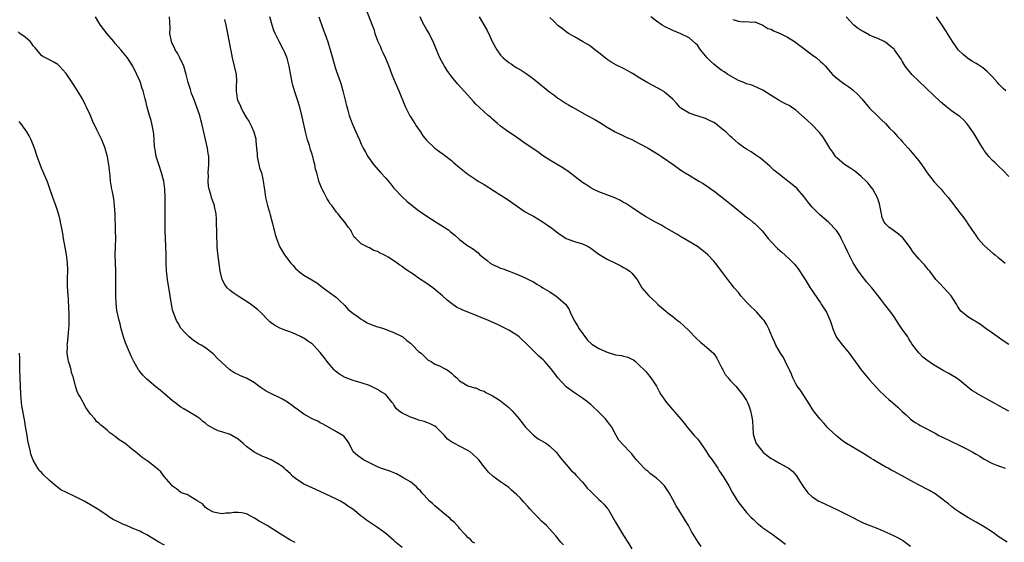
# Model space of a CAD drawing. Units: inches. Extents: x 2646000 to 2649000, y 1473000 to 1476000.
# Drawn here: x 2647080 to 2647320, y 1474879 to 1475006 of the extents above; entities that cross this region are included whole.
import ezdxf

# ---------------------------------------------------------------- set-up
doc = ezdxf.new("R2010")
doc.units = ezdxf.units.IN
doc.header["$MEASUREMENT"] = 0
doc.layers.add('LD26461473_10ft', color=101, linetype='Continuous')

msp = doc.modelspace()

# ---------------------------------------------------------------- linework, layer by layer
at = {"layer": 'LD26461473_10ft'}
for points, elevation in [([(2647164.16, 1475009), (2647165.66, 1475005), (2647166.05, 1475004.05), (2647166.34, 1475003), (2647167.05, 1475001), (2647167.67, 1474999.67), (2647167.96, 1474999), (2647168.3, 1474998.3), (2647168.92, 1474996.92), (2647169.72, 1474995), (2647170.49, 1474993), (2647171.3, 1474991), (2647172.15, 1474989), (2647173.54, 1474985.54), (2647173.77, 1474985), (2647174.86, 1474982.85), (2647175.64, 1474981.64), (2647176.1, 1474981), (2647176.44, 1474980.44), (2647177.44, 1474979), (2647178.05, 1474978.05), (2647178.93, 1474976.93), (2647181, 1474975), (2647182.15, 1474974.14), (2647183, 1474973.54), (2647185, 1474972), (2647185.55, 1474971.55), (2647187, 1474970.28), (2647189, 1474968.69), (2647191, 1474967.36), (2647191.56, 1474967), (2647193, 1474966.13), (2647195.48, 1474964.52), (2647198.57, 1474962.57), (2647200.8, 1474961), (2647203, 1474959.53), (2647203.87, 1474959), (2647205, 1474958.4), (2647207.15, 1474957.15), (2647209.52, 1474955.52), (2647211, 1474954.36), (2647213, 1474953.02), (2647215, 1474952.26), (2647217, 1474951.65), (2647218.35, 1474951), (2647218.77, 1474950.77), (2647219, 1474950.62), (2647221, 1474949.2), (2647223, 1474947.96), (2647225, 1474946.97), (2647226.33, 1474946.33), (2647227, 1474945.94), (2647227.61, 1474945.61), (2647228.55, 1474945), (2647229, 1474944.54), (2647230.28, 1474943), (2647231.47, 1474941), (2647233.19, 1474939), (2647234.16, 1474938.16), (2647235, 1474937.31), (2647235.17, 1474937.17), (2647235.31, 1474937), (2647237.29, 1474935.29), (2647237.59, 1474935), (2647239, 1474933.95), (2647240.17, 1474933), (2647240.64, 1474932.64), (2647241.73, 1474931.73), (2647243, 1474930.47), (2647244.72, 1474928.72), (2647245.76, 1474927.75), (2647246.69, 1474927), (2647249, 1474924.98), (2647249.79, 1474923.79), (2647251, 1474921.41), (2647251.12, 1474921.12), (2647251.82, 1474919.82), (2647252.52, 1474919), (2647253, 1474918.37), (2647254.35, 1474917), (2647256.05, 1474915), (2647257, 1474913.49), (2647257.26, 1474913), (2647257.76, 1474911.76), (2647257.98, 1474911), (2647258.18, 1474909.82), (2647258.39, 1474909), (2647258.47, 1474908.47), (2647258.54, 1474907), (2647258.65, 1474905.35), (2647258.68, 1474905), (2647258.74, 1474904.74), (2647259.23, 1474903.23), (2647259.33, 1474903), (2647260.94, 1474901), (2647261, 1474900.94), (2647263, 1474899.34), (2647263.64, 1474899), (2647265, 1474898.22), (2647266.65, 1474897.35), (2647267.12, 1474897.12), (2647268.25, 1474896.25), (2647269.17, 1474895.17), (2647269.68, 1474894.32), (2647270.51, 1474893), (2647270.71, 1474892.71), (2647271, 1474892.26), (2647271.53, 1474891.53), (2647271.94, 1474891), (2647273, 1474890.04), (2647274.67, 1474889), (2647275, 1474888.83), (2647276.25, 1474888.25), (2647277.61, 1474887.61), (2647279.19, 1474886.81), (2647282.89, 1474885), (2647284.28, 1474884.28), (2647285.64, 1474883.64), (2647289, 1474882.27), (2647291.97, 1474881), (2647293, 1474880.5), (2647293.99, 1474879.99), (2647295.26, 1474879.26), (2647295.66, 1474879), (2647297, 1474878)], 9370), ([(2647190.71, 1474878.71), (2647190.24, 1474879), (2647189.64, 1474879.64), (2647189, 1474880.13), (2647188.62, 1474880.62), (2647188.21, 1474881), (2647187, 1474882.28), (2647186.71, 1474882.71), (2647186.4, 1474883), (2647185.77, 1474883.77), (2647185, 1474884.33), (2647184.7, 1474884.7), (2647183, 1474886.11), (2647181.45, 1474887.45), (2647181, 1474887.81), (2647180.36, 1474888.36), (2647179.66, 1474889), (2647178.39, 1474890.39), (2647177.78, 1474891), (2647177.46, 1474891.46), (2647177, 1474891.91), (2647176.47, 1474892.47), (2647175, 1474893.64), (2647173.44, 1474894.56), (2647173, 1474894.84), (2647171.59, 1474895.59), (2647171, 1474895.83), (2647170.19, 1474896.19), (2647167.82, 1474897), (2647167, 1474897.34), (2647163.58, 1474899), (2647162.1, 1474900.1), (2647161.05, 1474901), (2647160.03, 1474903), (2647159.63, 1474903.63), (2647158.77, 1474904.77), (2647158.51, 1474905), (2647157, 1474905.9), (2647153.72, 1474907.72), (2647153, 1474908.09), (2647152.43, 1474908.43), (2647151, 1474909.07), (2647149, 1474910.18), (2647147.37, 1474911.37), (2647147, 1474911.63), (2647146.23, 1474912.23), (2647145, 1474913.13), (2647143.82, 1474913.82), (2647143, 1474914.26), (2647141.12, 1474915.12), (2647139.81, 1474915.81), (2647138.61, 1474916.61), (2647138.05, 1474917), (2647137, 1474917.78), (2647135, 1474918.92), (2647133.52, 1474919.52), (2647133, 1474919.81), (2647132.17, 1474920.17), (2647130.99, 1474921), (2647129, 1474922.78), (2647127.85, 1474923.85), (2647127, 1474924.79), (2647126.89, 1474924.89), (2647125, 1474926.34), (2647123.93, 1474927), (2647123.32, 1474927.32), (2647123, 1474927.55), (2647122.13, 1474928.13), (2647121, 1474928.98), (2647120.02, 1474930.02), (2647119.06, 1474931.06), (2647119, 1474931.15), (2647118.32, 1474932.32), (2647117.96, 1474933), (2647117.12, 1474935.12), (2647117, 1474935.59), (2647116.69, 1474937), (2647116.36, 1474939), (2647115.75, 1474943), (2647115.58, 1474944.42), (2647115.52, 1474945), (2647115.42, 1474947), (2647115.42, 1474949), (2647115.38, 1474951), (2647115.2, 1474955), (2647115.17, 1474957.17), (2647115.22, 1474960.78), (2647115.2, 1474961.2), (2647115.18, 1474963), (2647115.1, 1474965), (2647114.86, 1474967), (2647114.32, 1474969), (2647113.6, 1474971), (2647112.97, 1474973), (2647112.71, 1474974.71), (2647112.65, 1474975), (2647112.61, 1474975.39), (2647112.53, 1474977), (2647112.44, 1474978.44), (2647112.37, 1474979), (2647112.19, 1474979.81), (2647111.95, 1474981), (2647111.76, 1474981.76), (2647111.36, 1474983), (2647110.8, 1474985), (2647110.47, 1474986.48), (2647110.32, 1474987), (2647109.79, 1474989), (2647109.59, 1474989.59), (2647109.15, 1474991), (2647109, 1474991.42), (2647108.29, 1474993), (2647107.28, 1474995), (2647107, 1474995.46), (2647106.36, 1474996.36), (2647105.96, 1474997), (2647104.36, 1474999), (2647103, 1475000.53), (2647102.63, 1475001), (2647101, 1475002.88), (2647099.39, 1475005), (2647099, 1475005.64), (2647098.2, 1475007)], 9320), ([(2647212.31, 1474878.31), (2647211.73, 1474879), (2647210.5, 1474880.5), (2647208.21, 1474883), (2647207.59, 1474883.59), (2647207, 1474884.1), (2647206.14, 1474885), (2647205, 1474886.13), (2647204.22, 1474887), (2647203.66, 1474887.66), (2647202.69, 1474888.69), (2647201.74, 1474889.74), (2647201, 1474890.49), (2647199.68, 1474891.68), (2647199, 1474892.26), (2647197.96, 1474893), (2647197, 1474893.71), (2647195.17, 1474895), (2647195, 1474895.15), (2647194.05, 1474896.05), (2647193, 1474897.3), (2647191.73, 1474899), (2647191.39, 1474899.39), (2647190.35, 1474900.35), (2647189.55, 1474901), (2647189, 1474901.34), (2647187, 1474902.33), (2647185.75, 1474903), (2647185.24, 1474903.24), (2647185, 1474903.43), (2647184.05, 1474904.05), (2647183.29, 1474905), (2647183, 1474905.3), (2647181.28, 1474907), (2647181, 1474907.22), (2647179.82, 1474907.82), (2647179, 1474908.13), (2647178.38, 1474908.38), (2647177, 1474908.73), (2647176.81, 1474908.81), (2647176.27, 1474909), (2647175, 1474909.41), (2647174.07, 1474909.93), (2647173, 1474910.44), (2647172.16, 1474911), (2647171.55, 1474911.55), (2647171, 1474912.47), (2647170.76, 1474912.76), (2647170.58, 1474913), (2647168.98, 1474914.98), (2647167.73, 1474915.73), (2647167, 1474916.18), (2647166.46, 1474916.46), (2647165.34, 1474917), (2647165, 1474917.15), (2647163, 1474917.84), (2647161, 1474918.4), (2647159.08, 1474919.08), (2647157.82, 1474919.82), (2647156.69, 1474920.69), (2647156.41, 1474921), (2647155, 1474922.6), (2647154.67, 1474923), (2647153.96, 1474923.96), (2647153, 1474925.23), (2647151.33, 1474927), (2647151, 1474927.28), (2647149.97, 1474927.97), (2647149, 1474928.66), (2647148.76, 1474928.76), (2647148.34, 1474929), (2647147, 1474929.65), (2647145.86, 1474930.14), (2647144.59, 1474930.59), (2647143.15, 1474931.15), (2647141.86, 1474931.86), (2647141, 1474932.44), (2647140.7, 1474932.7), (2647140.38, 1474933), (2647138.45, 1474935), (2647137.7, 1474935.7), (2647136.58, 1474936.58), (2647136.01, 1474937), (2647135.41, 1474937.41), (2647132.95, 1474938.95), (2647131.73, 1474939.73), (2647131, 1474940.34), (2647130.3, 1474941), (2647129.75, 1474941.75), (2647129.08, 1474943), (2647128.6, 1474945), (2647127.96, 1474949.96), (2647127.9, 1474951), (2647127.86, 1474952.14), (2647127.78, 1474953), (2647127.75, 1474953.75), (2647127.71, 1474957.71), (2647127.61, 1474959), (2647127.22, 1474960.78), (2647127.19, 1474961), (2647126.47, 1474963), (2647126.3, 1474963.7), (2647125.89, 1474965), (2647125.75, 1474965.75), (2647125.67, 1474967), (2647125.71, 1474968.29), (2647125.7, 1474969), (2647125.82, 1474971), (2647125.81, 1474973), (2647125.7, 1474973.7), (2647125.52, 1474975), (2647124.16, 1474981), (2647123.89, 1474981.89), (2647123.61, 1474983), (2647122.94, 1474985), (2647122.15, 1474987), (2647121.64, 1474988.36), (2647121.43, 1474989), (2647121.34, 1474989.34), (2647120.83, 1474991), (2647120.33, 1474993), (2647119.71, 1474995), (2647118.76, 1474997), (2647118.17, 1474998.17), (2647117.61, 1474999), (2647117.45, 1474999.45), (2647117, 1475000.32), (2647116.8, 1475000.8), (2647116.71, 1475001), (2647116.61, 1475001.39), (2647116.35, 1475003), (2647116.38, 1475004.38), (2647116.29, 1475005.71), (2647116.26, 1475007)], 9330), ([(2647129.64, 1475006.36), (2647129.99, 1475005), (2647130.17, 1475004.17), (2647130.37, 1475003), (2647130.71, 1475001.29), (2647131.11, 1474999.11), (2647131.18, 1474998.82), (2647131.53, 1474997), (2647132.03, 1474995), (2647132.46, 1474993), (2647132.58, 1474991.42), (2647132.59, 1474991), (2647132.53, 1474990.53), (2647132.5, 1474989), (2647132.73, 1474987), (2647132.83, 1474986.83), (2647133, 1474986.39), (2647133.47, 1474985.47), (2647133.61, 1474985), (2647134.22, 1474983.78), (2647134.8, 1474982.8), (2647135, 1474982.42), (2647135.56, 1474981.56), (2647136.25, 1474980.25), (2647136.84, 1474979), (2647137.27, 1474977.27), (2647137.31, 1474977), (2647137.31, 1474976.69), (2647137.47, 1474975), (2647137.62, 1474973.62), (2647137.64, 1474973), (2647138.22, 1474970.22), (2647138.64, 1474969), (2647139, 1474967.45), (2647139.12, 1474967), (2647139.33, 1474965.33), (2647139.39, 1474965), (2647139.67, 1474963), (2647140.13, 1474961), (2647140.6, 1474959.4), (2647140.77, 1474958.77), (2647141.39, 1474956.61), (2647141.99, 1474953.99), (2647142.3, 1474953), (2647143.11, 1474951), (2647143.81, 1474949.81), (2647144.33, 1474949), (2647145.85, 1474947), (2647146.4, 1474946.4), (2647147, 1474945.67), (2647147.36, 1474945.36), (2647147.74, 1474945), (2647149, 1474944.09), (2647150.95, 1474942.95), (2647152.19, 1474942.19), (2647153.31, 1474941.31), (2647153.75, 1474941), (2647156.42, 1474939), (2647157, 1474938.62), (2647157.78, 1474937.78), (2647158.81, 1474936.81), (2647159, 1474936.68), (2647159.76, 1474935.76), (2647161, 1474934.71), (2647161.9, 1474934.1), (2647163, 1474933.29), (2647163.57, 1474933), (2647164.44, 1474932.44), (2647165.86, 1474931.86), (2647167, 1474931.46), (2647167.37, 1474931.37), (2647168.68, 1474931), (2647169.24, 1474930.76), (2647171, 1474930.1), (2647173, 1474929.12), (2647173.19, 1474929), (2647174.11, 1474928.11), (2647175, 1474927.44), (2647175.23, 1474927.23), (2647175.55, 1474927), (2647177, 1474925.48), (2647177.59, 1474925), (2647179, 1474923.64), (2647179.34, 1474923.34), (2647180.06, 1474923), (2647181, 1474922.39), (2647182.06, 1474921.94), (2647183, 1474921.46), (2647183.94, 1474921), (2647184.55, 1474920.55), (2647185, 1474920.18), (2647185.56, 1474919.56), (2647186.3, 1474919), (2647187, 1474918.27), (2647188.75, 1474917.25), (2647189, 1474917.07), (2647190.6, 1474916.6), (2647191, 1474916.55), (2647192.01, 1474916.01), (2647193, 1474915.76), (2647193.43, 1474915.43), (2647194.36, 1474915), (2647194.77, 1474914.77), (2647195, 1474914.67), (2647195.87, 1474914.13), (2647197, 1474913.39), (2647199, 1474911.83), (2647199.42, 1474911.42), (2647199.82, 1474911), (2647201, 1474909.67), (2647201.51, 1474909), (2647202.17, 1474908.17), (2647203.05, 1474907), (2647205, 1474905.05), (2647206.18, 1474904.18), (2647208.22, 1474903), (2647209, 1474902.41), (2647210.46, 1474901), (2647211, 1474900.41), (2647211.57, 1474899.57), (2647211.99, 1474899), (2647213, 1474897.91), (2647213.38, 1474897.38), (2647214.33, 1474896.33), (2647215, 1474895.75), (2647215.34, 1474895.34), (2647215.67, 1474895), (2647217, 1474893.56), (2647217.49, 1474893), (2647218.13, 1474892.13), (2647219, 1474891.31), (2647219.15, 1474891.15), (2647219.33, 1474891), (2647221, 1474889.4), (2647221.47, 1474889), (2647222.2, 1474888.2), (2647223, 1474887.29), (2647223.22, 1474887), (2647224.37, 1474885), (2647225, 1474883.86), (2647225.5, 1474883), (2647227, 1474880.59), (2647228.07, 1474879), (2647229, 1474877.37)], 9340), ([(2647245.91, 1474877.91), (2647245.16, 1474879), (2647243.57, 1474881.57), (2647242.81, 1474883), (2647242.13, 1474884.13), (2647241.64, 1474885), (2647241, 1474886.03), (2647239.82, 1474887.82), (2647239, 1474889.4), (2647238.1, 1474891), (2647237, 1474892.67), (2647236.7, 1474893), (2647235.81, 1474893.81), (2647235, 1474894.6), (2647233.61, 1474895.61), (2647233, 1474896.17), (2647232.54, 1474896.54), (2647232.02, 1474897), (2647230.18, 1474899), (2647229.64, 1474899.64), (2647229, 1474900.47), (2647228.49, 1474901), (2647227, 1474902.65), (2647225.85, 1474903.85), (2647225.22, 1474905), (2647225.12, 1474905.12), (2647224.1, 1474907), (2647223.64, 1474907.64), (2647222.79, 1474908.79), (2647222.62, 1474909), (2647221, 1474910.66), (2647220.65, 1474911), (2647219.78, 1474911.78), (2647219, 1474912.55), (2647217.6, 1474913.6), (2647217, 1474914.1), (2647215, 1474915.36), (2647213, 1474916.83), (2647211, 1474918.99), (2647210.16, 1474920.16), (2647209.5, 1474921), (2647209.29, 1474921.29), (2647207.78, 1474923), (2647207.4, 1474923.4), (2647206.34, 1474924.34), (2647205, 1474925.61), (2647203.31, 1474927.3), (2647203, 1474927.66), (2647202.29, 1474928.29), (2647201.53, 1474929), (2647201.24, 1474929.24), (2647201, 1474929.43), (2647199, 1474930.67), (2647198.39, 1474931), (2647196.08, 1474932.08), (2647194.03, 1474933), (2647192.27, 1474933.73), (2647187.61, 1474935.61), (2647186.27, 1474936.27), (2647185, 1474937.12), (2647183.96, 1474937.96), (2647182.84, 1474939), (2647181, 1474940.58), (2647180.45, 1474941), (2647179, 1474942.03), (2647177, 1474943.35), (2647175.88, 1474944.12), (2647175, 1474944.69), (2647174.57, 1474945), (2647173.62, 1474945.62), (2647173, 1474946.13), (2647172.46, 1474946.46), (2647171.77, 1474947), (2647171, 1474947.53), (2647169.6, 1474948.4), (2647169, 1474948.75), (2647168.82, 1474948.82), (2647168.51, 1474949), (2647167.5, 1474949.5), (2647167, 1474949.84), (2647166.1, 1474950.1), (2647165, 1474950.75), (2647164.78, 1474950.78), (2647164.26, 1474951), (2647163, 1474951.67), (2647161.72, 1474953), (2647161.32, 1474953.32), (2647160.6, 1474954.6), (2647160.47, 1474955), (2647159.79, 1474955.79), (2647159.01, 1474957), (2647158.07, 1474958.07), (2647157.35, 1474959), (2647157, 1474959.41), (2647155.81, 1474961), (2647155.45, 1474961.45), (2647155, 1474962.19), (2647154.68, 1474962.68), (2647154.01, 1474963.99), (2647153.45, 1474965), (2647153.31, 1474965.31), (2647153, 1474966.17), (2647152.76, 1474966.76), (2647152.68, 1474967), (2647152.59, 1474967.41), (2647152.15, 1474969), (2647151.89, 1474969.89), (2647151.71, 1474971), (2647151.51, 1474971.51), (2647151.18, 1474973), (2647151.13, 1474973.13), (2647151, 1474973.56), (2647150.63, 1474974.63), (2647150.54, 1474975), (2647150.36, 1474975.64), (2647149.91, 1474977), (2647149.38, 1474979), (2647148.63, 1474982.63), (2647148.03, 1474985), (2647147.41, 1474987), (2647146.74, 1474989), (2647146.34, 1474990.34), (2647146.19, 1474991), (2647145.41, 1474995), (2647144.91, 1474996.91), (2647144.34, 1474998.34), (2647144.05, 1474999), (2647143, 1475001), (2647142.01, 1475003), (2647141.72, 1475003.72), (2647141.27, 1475005), (2647140.75, 1475007)], 9350), ([(2647152.65, 1475007), (2647153, 1475006.06), (2647153.81, 1475003.81), (2647154.13, 1475003), (2647154.89, 1475000.89), (2647155.47, 1474999), (2647156.01, 1474997), (2647156.68, 1474994.68), (2647157, 1474993.69), (2647157.95, 1474991), (2647158.19, 1474990.19), (2647158.52, 1474989), (2647159, 1474987.01), (2647159.41, 1474985.41), (2647159.76, 1474984.24), (2647160.09, 1474983), (2647160.3, 1474982.3), (2647160.77, 1474981), (2647161.68, 1474979), (2647162.11, 1474978.11), (2647162.57, 1474977), (2647163, 1474976.02), (2647163.5, 1474975), (2647164.02, 1474974.02), (2647164.6, 1474973), (2647165, 1474972.38), (2647166.04, 1474971), (2647167.77, 1474969), (2647169, 1474967.67), (2647170.2, 1474966.2), (2647171, 1474965.29), (2647171.23, 1474965), (2647173, 1474963.11), (2647174.1, 1474962.1), (2647175.43, 1474961), (2647177, 1474959.78), (2647177.46, 1474959.46), (2647179, 1474958.41), (2647181.29, 1474957), (2647183, 1474955.92), (2647184.36, 1474955), (2647184.73, 1474954.73), (2647185.82, 1474953.82), (2647187, 1474952.78), (2647189, 1474951.23), (2647189.32, 1474951), (2647190.36, 1474950.36), (2647191.5, 1474949.5), (2647191.96, 1474949), (2647193, 1474948.16), (2647193.67, 1474947.67), (2647194.48, 1474947), (2647195, 1474946.67), (2647196.18, 1474946.18), (2647197, 1474945.79), (2647197.61, 1474945.61), (2647201, 1474944.26), (2647203, 1474943.39), (2647203.82, 1474943), (2647205, 1474942.39), (2647205.86, 1474941.86), (2647207, 1474941.22), (2647207.33, 1474941), (2647209, 1474940), (2647209.61, 1474939.61), (2647210.49, 1474939), (2647211, 1474938.63), (2647212.84, 1474937), (2647212.92, 1474936.92), (2647213.71, 1474935.71), (2647213.99, 1474935), (2647214.92, 1474933), (2647215.74, 1474931.74), (2647216.17, 1474931), (2647218.24, 1474928.24), (2647219, 1474927.48), (2647219.26, 1474927.26), (2647219.63, 1474927), (2647221, 1474926.16), (2647223, 1474925.25), (2647224.75, 1474924.75), (2647225, 1474924.67), (2647226.47, 1474924.47), (2647227, 1474924.28), (2647228.05, 1474924.05), (2647229, 1474923.56), (2647229.39, 1474923.39), (2647229.92, 1474923), (2647231, 1474921.99), (2647232, 1474921), (2647232.49, 1474920.49), (2647233, 1474919.81), (2647233.37, 1474919.37), (2647234.25, 1474918.25), (2647235, 1474917.01), (2647235.71, 1474915.71), (2647236.13, 1474915), (2647237.47, 1474913), (2647240.97, 1474908.97), (2647241.89, 1474907.89), (2647242.52, 1474907), (2647244.22, 1474905), (2647244.6, 1474904.6), (2647245, 1474904.15), (2647245.5, 1474903.5), (2647245.84, 1474903), (2647247, 1474901.37), (2647247.9, 1474899.9), (2647248.58, 1474899), (2647249.96, 1474897), (2647250.34, 1474896.34), (2647251.26, 1474895), (2647252.66, 1474892.66), (2647253.6, 1474891), (2647254.91, 1474888.91), (2647255.77, 1474887.77), (2647257, 1474886.24), (2647258.16, 1474885), (2647258.58, 1474884.58), (2647259, 1474884.16), (2647259.61, 1474883.61), (2647260.71, 1474882.71), (2647261, 1474882.48), (2647263.14, 1474881), (2647264.22, 1474880.22), (2647265.36, 1474879.36), (2647265.86, 1474879), (2647266.49, 1474878.49)], 9360), ([(2647320.6, 1474879), (2647318.39, 1474880.39), (2647317.58, 1474881), (2647317, 1474881.39), (2647315, 1474882.67), (2647313, 1474883.86), (2647310.97, 1474885), (2647309, 1474886.21), (2647307.84, 1474887), (2647307, 1474887.63), (2647306.29, 1474888.29), (2647305.38, 1474889), (2647305, 1474889.32), (2647303, 1474890.78), (2647301.59, 1474891.59), (2647298.95, 1474892.95), (2647297, 1474894.01), (2647295, 1474895.17), (2647293.78, 1474895.78), (2647293, 1474896.21), (2647292.47, 1474896.47), (2647291.52, 1474897), (2647291, 1474897.25), (2647289, 1474898.37), (2647288, 1474899), (2647287.37, 1474899.37), (2647286.14, 1474900.14), (2647285, 1474900.9), (2647281, 1474903.28), (2647280.03, 1474904.03), (2647279, 1474904.77), (2647277, 1474906.66), (2647276.68, 1474907), (2647275.9, 1474907.9), (2647274.94, 1474908.94), (2647273.32, 1474911), (2647273.21, 1474911.21), (2647273, 1474911.49), (2647272.42, 1474912.42), (2647270.1, 1474916.1), (2647269.38, 1474917), (2647269, 1474917.58), (2647268.3, 1474919), (2647267.95, 1474919.95), (2647267.45, 1474921), (2647267.33, 1474921.33), (2647267, 1474921.88), (2647265.98, 1474923.98), (2647265.28, 1474925), (2647264.16, 1474927), (2647263.83, 1474927.83), (2647263.27, 1474929), (2647262.44, 1474931), (2647261.96, 1474931.96), (2647261.29, 1474933), (2647261, 1474933.36), (2647259.54, 1474935), (2647257.47, 1474937), (2647257, 1474937.49), (2647255.61, 1474939), (2647255, 1474939.8), (2647254.01, 1474941), (2647253.57, 1474941.57), (2647252.66, 1474942.66), (2647252.42, 1474943), (2647249.4, 1474947), (2647249, 1474947.46), (2647247.53, 1474949), (2647247, 1474949.5), (2647246.17, 1474950.17), (2647245, 1474951.05), (2647241.27, 1474953.27), (2647241, 1474953.41), (2647240.02, 1474954.02), (2647237, 1474955.79), (2647236.23, 1474956.23), (2647234.78, 1474957), (2647232.39, 1474958.39), (2647231.3, 1474959), (2647229, 1474960.54), (2647227.52, 1474961.52), (2647227, 1474961.8), (2647226.26, 1474962.26), (2647224.87, 1474962.87), (2647221, 1474964.35), (2647219.62, 1474965), (2647219, 1474965.34), (2647218.02, 1474966.02), (2647217, 1474966.66), (2647213.37, 1474969.37), (2647213, 1474969.61), (2647212.18, 1474970.18), (2647210.79, 1474971), (2647209, 1474972.09), (2647207.25, 1474973.25), (2647206.08, 1474974.08), (2647203, 1474976.14), (2647201.75, 1474977), (2647200.14, 1474978.14), (2647199, 1474978.92), (2647197, 1474980.38), (2647196.23, 1474981), (2647195, 1474982.11), (2647194.54, 1474982.54), (2647194, 1474983), (2647193, 1474983.89), (2647191.79, 1474985), (2647191, 1474985.77), (2647190.4, 1474986.4), (2647189, 1474987.94), (2647186.57, 1474990.57), (2647185, 1474992.51), (2647183.96, 1474993.96), (2647183.35, 1474995), (2647183, 1474995.55), (2647182.22, 1474997), (2647181.34, 1474999), (2647180.56, 1475001), (2647180.07, 1475001.93), (2647179.55, 1475003), (2647179.36, 1475003.36), (2647179, 1475003.88), (2647178.34, 1475005), (2647177.9, 1475005.9), (2647177.4, 1475007)], 9380), ([(2647191.79, 1475007), (2647193.69, 1475003.69), (2647194.34, 1475002.34), (2647195, 1475000.86), (2647196.05, 1474999), (2647197, 1474997.7), (2647197.67, 1474997), (2647199, 1474995.88), (2647199.55, 1474995.55), (2647200.35, 1474995), (2647200.76, 1474994.76), (2647201, 1474994.59), (2647202.04, 1474994.04), (2647203.22, 1474993.22), (2647205, 1474991.9), (2647209, 1474988.69), (2647209.98, 1474987.98), (2647211, 1474987.22), (2647211.31, 1474987), (2647213, 1474985.93), (2647213.59, 1474985.59), (2647214.53, 1474985), (2647218.14, 1474983), (2647220, 1474982), (2647221.24, 1474981.24), (2647223, 1474980.12), (2647224.97, 1474978.97), (2647226.3, 1474978.3), (2647227, 1474978), (2647227.66, 1474977.66), (2647229, 1474977.1), (2647231, 1474976.07), (2647233, 1474974.98), (2647235.5, 1474973.5), (2647236.25, 1474973), (2647239.08, 1474971), (2647241, 1474969.68), (2647242.04, 1474969), (2647243, 1474968.41), (2647245.35, 1474967), (2647246.4, 1474966.4), (2647247, 1474966.02), (2647247.6, 1474965.6), (2647248.4, 1474965), (2647249, 1474964.59), (2647253.24, 1474961.24), (2647255, 1474959.81), (2647255.46, 1474959.46), (2647257, 1474958.21), (2647257.69, 1474957.69), (2647258.56, 1474957), (2647259, 1474956.64), (2647259.87, 1474955.87), (2647260.84, 1474954.84), (2647262.29, 1474953), (2647263, 1474952.16), (2647264.56, 1474950.56), (2647265.62, 1474949.62), (2647266.35, 1474949), (2647267.73, 1474947.73), (2647268.7, 1474946.7), (2647269.61, 1474945.61), (2647271, 1474943.51), (2647271.29, 1474943), (2647272.51, 1474941), (2647275, 1474937.3), (2647275.22, 1474937), (2647276.47, 1474935), (2647277, 1474933.87), (2647277.37, 1474933), (2647277.8, 1474931.8), (2647278.03, 1474931), (2647278.88, 1474929), (2647279, 1474928.8), (2647280.39, 1474927), (2647282.06, 1474925), (2647282.47, 1474924.47), (2647284.13, 1474922.13), (2647284.98, 1474920.98), (2647287, 1474918.52), (2647288.67, 1474916.67), (2647289.65, 1474915.65), (2647290.37, 1474915), (2647291, 1474914.4), (2647291.74, 1474913.74), (2647292.64, 1474913), (2647293.91, 1474911.91), (2647295, 1474910.82), (2647295.97, 1474909.97), (2647296.91, 1474909), (2647297, 1474908.93), (2647298.17, 1474908.17), (2647299, 1474907.66), (2647299.39, 1474907.39), (2647300.13, 1474907), (2647301, 1474906.58), (2647302.01, 1474906.01), (2647303, 1474905.52), (2647303.94, 1474905), (2647304.64, 1474904.64), (2647307, 1474903.48), (2647309, 1474902.55), (2647311, 1474901.58), (2647312.05, 1474901), (2647313, 1474900.44), (2647313.92, 1474899.92), (2647315, 1474899.2), (2647317, 1474898.16), (2647317.85, 1474897.85), (2647320.07, 1474897)], 9390), ([(2647321, 1474910.94), (2647319.62, 1474911.62), (2647319, 1474911.94), (2647317, 1474913.06), (2647313.2, 1474915.2), (2647313, 1474915.35), (2647311.95, 1474915.95), (2647309, 1474918.37), (2647308.14, 1474919), (2647306.18, 1474920.18), (2647305, 1474920.82), (2647302.39, 1474922.39), (2647301.19, 1474923.19), (2647301, 1474923.35), (2647300.03, 1474924.03), (2647299.08, 1474925), (2647299, 1474925.09), (2647297.35, 1474927.35), (2647297, 1474927.91), (2647296.57, 1474928.57), (2647296.32, 1474929), (2647295, 1474930.86), (2647294.13, 1474932.13), (2647293.59, 1474933), (2647293, 1474933.91), (2647292.21, 1474935), (2647290.69, 1474937), (2647289.93, 1474937.93), (2647289.12, 1474939), (2647287.53, 1474941), (2647286.38, 1474942.38), (2647285, 1474944.11), (2647284.35, 1474945), (2647283.79, 1474945.79), (2647283.04, 1474947.04), (2647281.67, 1474949.67), (2647281, 1474951.19), (2647280.06, 1474953), (2647279.72, 1474953.72), (2647278.93, 1474954.93), (2647277, 1474956.97), (2647275.9, 1474957.9), (2647274.8, 1474958.8), (2647273, 1474960.6), (2647272.66, 1474961), (2647271.92, 1474961.92), (2647271, 1474963.2), (2647269.42, 1474965), (2647269.23, 1474965.23), (2647269, 1474965.45), (2647268.16, 1474966.16), (2647267.04, 1474967), (2647265, 1474968.59), (2647263.68, 1474969.68), (2647263, 1474970.28), (2647262.64, 1474970.64), (2647260.45, 1474972.45), (2647259, 1474973.48), (2647258.09, 1474974.09), (2647257, 1474974.74), (2647256.62, 1474975), (2647255, 1474976.16), (2647253.49, 1474977.49), (2647253, 1474977.93), (2647251.91, 1474979), (2647251, 1474979.76), (2647249.4, 1474981), (2647249, 1474981.24), (2647247.81, 1474981.81), (2647247, 1474982.24), (2647244.93, 1474982.93), (2647244.64, 1474983), (2647243, 1474983.51), (2647241, 1474984.72), (2647240.7, 1474985), (2647239.95, 1474985.95), (2647238.98, 1474986.98), (2647237, 1474988.69), (2647236.81, 1474988.81), (2647235.56, 1474989.56), (2647232.92, 1474990.92), (2647231, 1474992.04), (2647229.17, 1474993.17), (2647227.9, 1474993.9), (2647227, 1474994.39), (2647225.27, 1474995.27), (2647223.98, 1474995.98), (2647223, 1474996.62), (2647222.48, 1474997), (2647221, 1474998.22), (2647220.02, 1474999), (2647219, 1474999.79), (2647218.28, 1475000.28), (2647216.95, 1475001), (2647215, 1475002.13), (2647214.47, 1475002.47), (2647213.57, 1475003), (2647213, 1475003.39), (2647212.12, 1475004.12), (2647211, 1475004.92), (2647209.98, 1475005.98), (2647209, 1475006.9)], 9400), ([(2647321, 1474927.18), (2647319.86, 1474927.86), (2647318.71, 1474928.71), (2647317, 1474929.9), (2647315.48, 1474931), (2647314.03, 1474932.03), (2647313, 1474932.66), (2647312.8, 1474932.8), (2647312.45, 1474933), (2647311, 1474933.92), (2647309.61, 1474935), (2647309.3, 1474935.3), (2647308.47, 1474936.47), (2647308.18, 1474937), (2647306.9, 1474939), (2647304.1, 1474942.1), (2647303.2, 1474943), (2647301.69, 1474945), (2647301.39, 1474945.39), (2647301, 1474945.82), (2647300.48, 1474946.48), (2647300.02, 1474947), (2647299, 1474948.02), (2647297.67, 1474949.67), (2647296.76, 1474951), (2647295.13, 1474953.13), (2647294.07, 1474954.07), (2647292.73, 1474955), (2647291.73, 1474955.73), (2647291, 1474956.45), (2647290.55, 1474957), (2647290.1, 1474958.1), (2647289.88, 1474959), (2647289.52, 1474961), (2647289.42, 1474961.42), (2647288.93, 1474962.93), (2647287.8, 1474965), (2647287.45, 1474965.45), (2647286.56, 1474966.56), (2647286.18, 1474967), (2647285, 1474968.08), (2647283.87, 1474969), (2647283.38, 1474969.38), (2647282.18, 1474970.18), (2647280.87, 1474971), (2647279, 1474972.69), (2647278.7, 1474973), (2647278.07, 1474974.07), (2647277.35, 1474975), (2647276.13, 1474977), (2647275.68, 1474977.68), (2647275, 1474978.54), (2647274.81, 1474978.81), (2647274.64, 1474979), (2647273, 1474980.71), (2647271.81, 1474981.81), (2647269, 1474984.26), (2647267.93, 1474985), (2647267.37, 1474985.37), (2647267, 1474985.59), (2647266.05, 1474986.05), (2647264.75, 1474986.75), (2647263, 1474987.84), (2647261, 1474989.12), (2647259.74, 1474989.74), (2647259, 1474990.03), (2647258.33, 1474990.33), (2647257, 1474990.73), (2647256.37, 1474991), (2647255, 1474991.51), (2647253, 1474992.6), (2647252.47, 1474993), (2647251.58, 1474993.58), (2647251, 1474993.92), (2647250.38, 1474994.38), (2647249, 1474995.46), (2647248.18, 1474996.18), (2647247.4, 1474997), (2647247, 1474997.5), (2647245.76, 1474999), (2647245, 1475000.1), (2647244.54, 1475000.54), (2647243, 1475001.91), (2647241, 1475002.9), (2647239, 1475003.66), (2647237, 1475004.64), (2647236.42, 1475005), (2647235, 1475005.98), (2647233.65, 1475007)], 9410), ([(2647253.64, 1475006.36), (2647255, 1475005.99), (2647256.17, 1475005.83), (2647257, 1475005.87), (2647258.26, 1475005.74), (2647259, 1475005.8), (2647259.56, 1475005.56), (2647261, 1475005.03), (2647262.2, 1475004.2), (2647263, 1475004.01), (2647263.59, 1475003.59), (2647265, 1475003.08), (2647267, 1475002.09), (2647268.7, 1475001), (2647269, 1475000.79), (2647270.01, 1475000.01), (2647271, 1474999.3), (2647273, 1474997.78), (2647274.06, 1474997), (2647275, 1474996.14), (2647275.61, 1474995.61), (2647276.22, 1474995), (2647277, 1474994.08), (2647277.97, 1474993), (2647279, 1474992.05), (2647280.38, 1474991), (2647281, 1474990.58), (2647281.98, 1474989.98), (2647283, 1474989.16), (2647283.09, 1474989.09), (2647284.13, 1474988.13), (2647285.12, 1474987), (2647287, 1474984.77), (2647288.91, 1474982.91), (2647289, 1474982.81), (2647289.95, 1474981.95), (2647290.93, 1474981), (2647291.9, 1474979.9), (2647292.83, 1474979), (2647293.83, 1474977.83), (2647294.64, 1474977), (2647295, 1474976.66), (2647296.4, 1474975), (2647297, 1474974.36), (2647299, 1474971.91), (2647299.68, 1474971), (2647300.23, 1474970.23), (2647301.05, 1474969), (2647302.77, 1474966.77), (2647303.73, 1474965.73), (2647304.46, 1474965), (2647305, 1474964.35), (2647306.19, 1474963), (2647307, 1474961.9), (2647309, 1474959.28), (2647310.03, 1474958.03), (2647310.72, 1474957), (2647310.84, 1474956.84), (2647312.04, 1474955), (2647312.46, 1474954.46), (2647313, 1474953.64), (2647313.46, 1474953), (2647315, 1474951.25), (2647317.26, 1474949.26), (2647317.63, 1474949), (2647318.38, 1474948.38), (2647319, 1474947.9), (2647320.06, 1474947)], 9420), ([(2647321, 1474968.14), (2647319.58, 1474969.58), (2647318.55, 1474970.55), (2647318.05, 1474971), (2647317.53, 1474971.53), (2647317, 1474972.04), (2647316.12, 1474973), (2647315, 1474974.43), (2647314.63, 1474975), (2647314.06, 1474975.94), (2647313.28, 1474977.28), (2647313, 1474977.7), (2647312.52, 1474978.52), (2647312.22, 1474979), (2647311, 1474980.71), (2647310.77, 1474981), (2647309.89, 1474981.89), (2647309, 1474982.69), (2647308.61, 1474983), (2647307, 1474984.14), (2647305.37, 1474985.37), (2647304.29, 1474986.29), (2647299, 1474991.34), (2647297.32, 1474993), (2647297.17, 1474993.17), (2647296.25, 1474994.25), (2647295.73, 1474995), (2647295, 1474996.24), (2647294.71, 1474996.71), (2647293.12, 1474999), (2647293, 1474999.14), (2647291.99, 1474999.99), (2647291, 1475000.75), (2647290.84, 1475000.84), (2647290.57, 1475001), (2647289, 1475001.76), (2647287.75, 1475002.25), (2647287, 1475002.57), (2647285.41, 1475003.41), (2647285, 1475003.66), (2647284.2, 1475004.2), (2647283.21, 1475005), (2647281.28, 1475007)], 9430), ([(2647320.27, 1474989), (2647319.58, 1474989.58), (2647319, 1474990.14), (2647318.58, 1474990.58), (2647318.23, 1474991), (2647317, 1474992.39), (2647315.73, 1474993.73), (2647314.63, 1474994.63), (2647313.44, 1474995.44), (2647313, 1474995.67), (2647312.15, 1474996.15), (2647311, 1474996.86), (2647310.8, 1474997), (2647309.82, 1474997.82), (2647308.64, 1474999), (2647307.98, 1474999.98), (2647307.2, 1475001), (2647305.58, 1475003.58), (2647304.72, 1475005), (2647303.35, 1475007)], 9440), ([(2647173, 1474877.65), (2647171.4, 1474879), (2647171, 1474879.38), (2647169, 1474881.11), (2647167.89, 1474881.89), (2647167, 1474882.55), (2647165.49, 1474883.49), (2647165, 1474883.85), (2647164.32, 1474884.32), (2647163.49, 1474885), (2647163, 1474885.34), (2647160.94, 1474887), (2647159.77, 1474887.77), (2647159, 1474888.33), (2647157.91, 1474889), (2647157, 1474889.45), (2647153, 1474891.33), (2647151, 1474892.19), (2647149, 1474893.12), (2647147, 1474894.45), (2647146.33, 1474895), (2647145.67, 1474895.67), (2647144.63, 1474896.63), (2647144.17, 1474897), (2647143.56, 1474897.56), (2647143, 1474897.91), (2647141.01, 1474899.01), (2647139.64, 1474899.64), (2647139, 1474899.86), (2647138.22, 1474900.22), (2647136.92, 1474900.92), (2647135, 1474902.32), (2647134.17, 1474903), (2647133, 1474904.06), (2647131.42, 1474905), (2647131, 1474905.21), (2647129, 1474905.84), (2647128.1, 1474906.1), (2647127, 1474906.65), (2647125.5, 1474907.5), (2647125, 1474907.99), (2647124.39, 1474908.39), (2647123.68, 1474909), (2647123, 1474909.51), (2647120.51, 1474911), (2647119.55, 1474911.55), (2647119, 1474911.91), (2647117.53, 1474913), (2647117, 1474913.42), (2647115.07, 1474915.07), (2647113.98, 1474915.98), (2647112.87, 1474916.87), (2647110.7, 1474918.7), (2647109.71, 1474919.71), (2647109, 1474920.59), (2647108.8, 1474920.8), (2647108.67, 1474921), (2647108.27, 1474921.73), (2647107.52, 1474923), (2647107.35, 1474923.35), (2647107, 1474924.14), (2647106.72, 1474924.72), (2647105.73, 1474927), (2647105.54, 1474927.54), (2647105.02, 1474929), (2647104.46, 1474931), (2647104.18, 1474932.18), (2647103.96, 1474933), (2647103.42, 1474935.42), (2647103.2, 1474937.21), (2647103.16, 1474939), (2647103.18, 1474940.82), (2647103.16, 1474941.16), (2647103.17, 1474943), (2647103.12, 1474945.12), (2647103.05, 1474947), (2647103.01, 1474949), (2647103.05, 1474951), (2647103.11, 1474953), (2647103.1, 1474955), (2647102.95, 1474958.95), (2647102.85, 1474961), (2647102.66, 1474962.66), (2647102.35, 1474964.35), (2647102.21, 1474965), (2647101.88, 1474967), (2647101.77, 1474968.23), (2647101.58, 1474969.58), (2647101.44, 1474971), (2647101.36, 1474971.36), (2647101.09, 1474973), (2647100.62, 1474974.62), (2647100.52, 1474975), (2647099.72, 1474977), (2647099, 1474978.54), (2647098.84, 1474978.84), (2647098.54, 1474979.46), (2647097.51, 1474981.51), (2647096.87, 1474983.13), (2647096.02, 1474985), (2647095.67, 1474985.67), (2647095, 1474987.06), (2647093, 1474990.32), (2647092.5, 1474991), (2647091, 1474993.23), (2647090.15, 1474994.15), (2647089.4, 1474995), (2647089, 1474995.41), (2647088.02, 1474995.98), (2647087, 1474996.55), (2647086.68, 1474996.68), (2647085.33, 1474997.33), (2647085, 1474997.61), (2647083.88, 1474999), (2647083.44, 1474999.44), (2647083, 1474999.94), (2647082.58, 1475000.58), (2647082.24, 1475001), (2647081, 1475002.1), (2647079.76, 1475003), (2647079.33, 1475003.33)], 9310), ([(2647146.87, 1474878.87), (2647145.57, 1474879.57), (2647143.24, 1474881), (2647140.09, 1474883), (2647138.11, 1474884.11), (2647137, 1474884.83), (2647135, 1474885.85), (2647133.9, 1474886.1), (2647133, 1474886.24), (2647131.82, 1474886.18), (2647131, 1474886.04), (2647130, 1474886), (2647129, 1474885.88), (2647127, 1474886.27), (2647125.56, 1474887), (2647125.24, 1474887.24), (2647125, 1474887.42), (2647124.3, 1474888.3), (2647123.18, 1474889), (2647123, 1474889.16), (2647122.76, 1474889.24), (2647121, 1474890.27), (2647120.58, 1474890.58), (2647119.12, 1474891), (2647119, 1474891.05), (2647117.97, 1474891.97), (2647117, 1474892.59), (2647116.62, 1474893), (2647114.96, 1474895), (2647114.1, 1474896.1), (2647113, 1474897.1), (2647111, 1474898.65), (2647109.6, 1474899.6), (2647109, 1474900.07), (2647108.49, 1474900.49), (2647107.93, 1474901), (2647107, 1474901.71), (2647105.4, 1474903), (2647103.95, 1474903.95), (2647103, 1474904.71), (2647102.82, 1474904.82), (2647102.62, 1474905), (2647101.65, 1474905.65), (2647101, 1474906.25), (2647100.13, 1474907), (2647099.48, 1474907.48), (2647099, 1474907.98), (2647098.42, 1474908.42), (2647098, 1474909), (2647097, 1474910.18), (2647096.36, 1474911), (2647095.79, 1474911.79), (2647095.15, 1474913), (2647095, 1474913.36), (2647094.41, 1474914.41), (2647094.05, 1474915), (2647093.73, 1474915.73), (2647093.33, 1474917), (2647092.81, 1474919), (2647092.34, 1474920.34), (2647092.21, 1474921), (2647091.89, 1474922.11), (2647091.6, 1474923), (2647091.48, 1474923.48), (2647091.28, 1474925), (2647091.35, 1474926.65), (2647091.31, 1474927), (2647091.33, 1474927.32), (2647091.52, 1474929), (2647091.72, 1474931), (2647091.77, 1474931.77), (2647091.8, 1474933), (2647091.75, 1474935), (2647091.7, 1474935.7), (2647091.56, 1474938.44), (2647091.5, 1474939), (2647091.38, 1474941.38), (2647091.36, 1474943), (2647091.41, 1474945.41), (2647091.37, 1474947), (2647091.12, 1474949.12), (2647090.78, 1474950.78), (2647090.36, 1474953), (2647090.18, 1474954.18), (2647089.78, 1474956.22), (2647089.65, 1474957), (2647089.53, 1474957.53), (2647089.16, 1474959), (2647089, 1474959.56), (2647088.5, 1474961), (2647087.78, 1474963), (2647087, 1474965.35), (2647086.54, 1474966.54), (2647086.38, 1474967), (2647085.37, 1474969.37), (2647085, 1474970.15), (2647084.65, 1474971), (2647083.94, 1474973), (2647083.28, 1474975), (2647082.49, 1474977), (2647081.99, 1474977.99), (2647081.4, 1474979), (2647081, 1474979.59), (2647079.99, 1474981), (2647079.53, 1474981.53)], 9300), ([(2647115, 1474878.23), (2647113.66, 1474879), (2647110.74, 1474880.74), (2647110.21, 1474881), (2647109.43, 1474881.43), (2647109, 1474881.62), (2647107.93, 1474882.07), (2647107, 1474882.48), (2647105.72, 1474883), (2647105, 1474883.31), (2647103.84, 1474883.84), (2647102.5, 1474884.5), (2647101.68, 1474885), (2647101, 1474885.44), (2647099, 1474886.84), (2647097, 1474888.09), (2647095.4, 1474889), (2647093.79, 1474889.79), (2647093, 1474890.21), (2647091.29, 1474891), (2647091.08, 1474891.08), (2647089.73, 1474891.73), (2647088.58, 1474892.58), (2647088.14, 1474893), (2647087, 1474894.01), (2647085.44, 1474895.44), (2647085, 1474895.98), (2647084.47, 1474896.47), (2647084.11, 1474897), (2647083, 1474898.92), (2647082.45, 1474900.45), (2647082.31, 1474901), (2647081.72, 1474903.72), (2647081.5, 1474905), (2647081.23, 1474906.77), (2647081.14, 1474907.14), (2647080.84, 1474908.84), (2647080.8, 1474909.2), (2647080.44, 1474911), (2647080.23, 1474912.23), (2647080.15, 1474913), (2647080, 1474915), (2647079.77, 1474919), (2647079.73, 1474921), (2647079.76, 1474923), (2647079.75, 1474923.76), (2647079.66, 1474925)], 9290)]:
    msp.add_lwpolyline(points, dxfattribs=dict(at, elevation=elevation))

doc.saveas('drawing.dxf')
